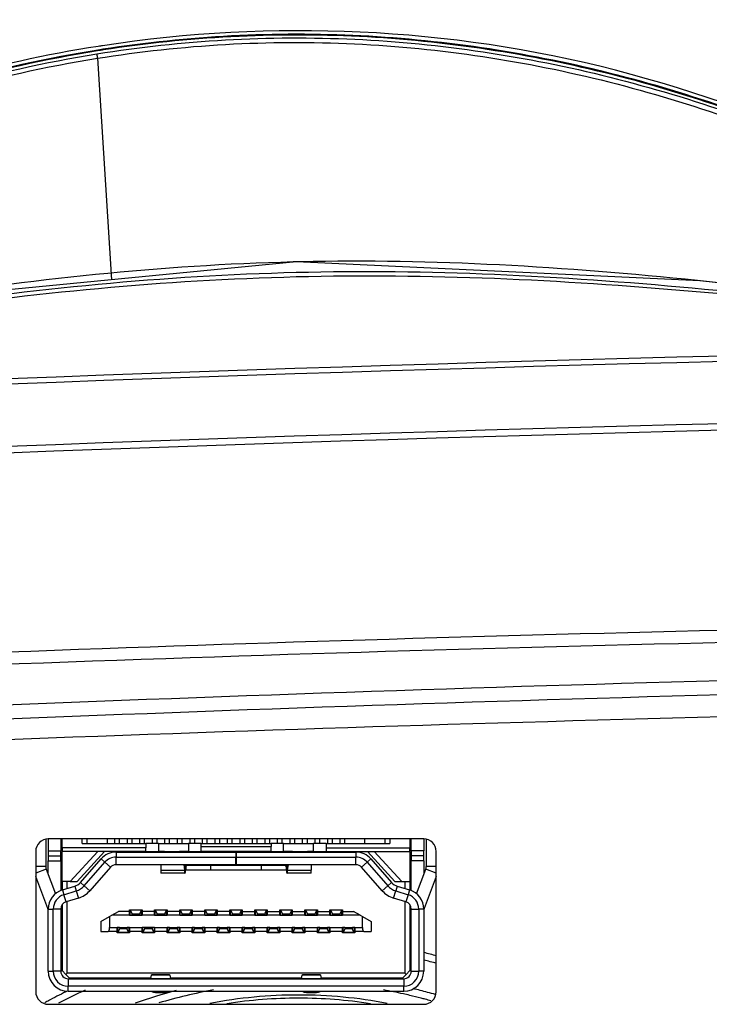
# Model space of a CAD drawing. Units: millimetres. Extents: x 0 to 1189, y 0 to 841.
# Drawn here: x 864 to 891, y 232 to 271 of the extents above; entities that cross this region are included whole.
import ezdxf

# ---------------------------------------------------------------- set-up
doc = ezdxf.new("R2010")
doc.units = ezdxf.units.MM
doc.header["$LTSCALE"] = 65.395
for name, color, linetype in [('HDMI-C96002_DXF_CONTINUOUS_LINE', 7, 'CONTINUOUS'), ('J5PLUS-ZOOM-DXF_CONTINUOUS_LINE', 7, 'CONTINUOUS'), ('PDELH2032-WIDXF_CONTINUOUS_LINE', 7, 'CONTINUOUS'), ('V1_PLUS-BOTTDXF_CONTINUOUS_LINE', 7, 'CONTINUOUS'), ('V1P_OPTOMA-TDXF_CONTINUOUS_LINE', 7, 'CONTINUOUS')]:
    doc.layers.add(name, color=color, linetype=linetype)

msp = doc.modelspace()

# ---------------------------------------------------------------- linework, layer by layer
at = {"layer": 'HDMI-C96002_DXF_CONTINUOUS_LINE', "color": 7, "linetype": 'Continuous'}
for p, q in [((864.937, 238.146), (864.937, 237.666)), ((865.437, 238.146), (865.437, 237.666)), ((865.487, 237.796), (865.487, 238.146)), ((866.287, 237.966), (866.287, 238.146)), ((866.487, 237.966), (866.487, 238.146)), ((867.287, 238.146), (867.287, 237.966)), ((867.587, 238.146), (867.587, 237.966)), ((867.787, 237.966), (867.787, 238.146)), ((868.087, 238.146), (868.087, 237.966)), ((868.287, 237.966), (868.287, 238.146)), ((868.587, 238.146), (868.587, 237.966)), ((868.787, 237.966), (868.787, 238.146)), ((869.087, 238.146), (869.087, 237.966)), ((869.287, 237.966), (869.287, 238.146)), ((869.587, 238.146), (869.587, 237.966)), ((869.787, 237.966), (869.787, 238.146)), ((870.087, 238.146), (870.087, 237.966)), ((870.287, 237.966), (870.287, 238.146)), ((870.587, 238.146), (870.587, 237.966)), ((870.787, 237.966), (870.787, 238.146)), ((871.087, 238.146), (871.087, 237.966)), ((871.287, 237.966), (871.287, 238.146)), ((871.587, 238.146), (871.587, 237.966)), ((871.787, 237.966), (871.787, 238.146)), ((872.087, 238.146), (872.087, 237.966)), ((872.287, 237.966), (872.287, 238.146)), ((872.587, 238.146), (872.587, 237.966)), ((872.787, 237.966), (872.787, 238.146)), ((873.087, 238.146), (873.087, 237.966)), ((873.287, 237.966), (873.287, 238.146)), ((873.587, 238.146), (873.587, 237.966)), ((873.787, 237.966), (873.787, 238.146)), ((874.087, 238.146), (874.087, 237.966)), ((874.287, 237.966), (874.287, 238.146)), ((874.587, 238.146), (874.587, 237.966)), ((874.787, 237.966), (874.787, 238.146)), ((875.087, 238.146), (875.087, 237.966)), ((875.287, 237.966), (875.287, 238.146)), ((875.587, 238.146), (875.587, 237.966)), ((875.787, 237.966), (875.787, 238.146)), ((876.087, 238.146), (876.087, 237.966)), ((876.287, 237.966), (876.287, 238.146)), ((876.587, 238.146), (876.587, 237.966)), ((876.787, 237.966), (876.787, 238.146)), ((877.587, 237.966), (877.587, 238.146)), ((878.387, 238.146), (878.387, 237.966)), ((878.587, 238.146), (878.587, 237.966)), ((879.387, 238.146), (879.387, 237.796)), ((879.437, 237.666), (879.437, 238.146)), ((879.937, 238.146), (879.937, 237.666)), ((864.84, 238.12), (864.84, 237.049)), ((865.487, 237.796), (865.487, 237.646)), ((868.837, 237.796), (865.487, 237.796)), ((866.287, 237.966), (868.837, 237.966)), ((869.337, 237.966), (868.837, 237.966)), ((868.837, 237.966), (868.837, 237.796)), ((868.837, 237.646), (868.837, 237.796)), ((869.337, 237.966), (870.537, 237.966)), ((869.337, 237.966), (869.337, 237.646)), ((871.037, 237.966), (870.537, 237.966)), ((870.537, 237.966), (870.537, 237.646)), ((871.037, 237.966), (873.837, 237.966)), ((871.037, 237.966), (871.037, 237.846)), ((871.037, 237.846), (871.037, 237.646)), ((871.037, 237.846), (873.837, 237.846)), ((874.337, 237.966), (873.837, 237.966)), ((873.837, 237.966), (873.837, 237.846)), ((873.837, 237.646), (873.837, 237.846)), ((874.337, 237.966), (875.537, 237.966)), ((874.337, 237.646), (874.337, 237.966)), ((876.037, 237.966), (875.537, 237.966)), ((875.537, 237.646), (875.537, 237.966)), ((876.037, 237.966), (878.587, 237.966)), ((876.037, 237.966), (876.037, 237.796)), ((876.037, 237.796), (876.037, 237.646)), ((876.037, 237.796), (879.387, 237.796)), ((879.387, 237.646), (879.387, 237.796)), ((880.035, 238.12), (880.035, 237.049)), ((864.937, 237.666), (864.937, 237.466)), ((864.937, 237.666), (865.437, 237.666)), ((864.937, 237.466), (864.937, 237.266)), ((864.937, 237.466), (865.437, 237.466)), ((865.437, 237.466), (865.437, 237.666)), ((865.437, 237.266), (865.437, 237.466)), ((867.187, 237.646), (865.487, 237.646)), ((865.487, 236.446), (865.487, 237.646)), ((866.916, 237.646), (865.816, 236.446)), ((867.187, 237.646), (866.087, 236.446)), ((868.837, 237.646), (867.187, 237.646)), ((867.646, 237.619), (868.937, 237.619)), ((867.646, 237.619), (867.646, 237.419)), ((867.646, 237.119), (867.646, 237.419)), ((867.646, 237.419), (872.427, 237.419)), ((868.837, 237.646), (869.337, 237.646)), ((868.937, 237.619), (872.427, 237.619)), ((869.584, 237.646), (869.337, 237.646)), ((869.584, 237.646), (870.184, 237.646)), ((869.584, 237.619), (869.584, 237.646)), ((870.537, 237.646), (870.184, 237.646)), ((870.184, 237.619), (870.184, 237.646)), ((870.537, 237.646), (871.037, 237.646)), ((873.837, 237.646), (871.037, 237.646)), ((872.448, 237.619), (872.427, 237.619)), ((872.427, 237.619), (872.427, 237.419)), ((872.427, 237.119), (872.427, 237.419)), ((872.448, 237.619), (877.228, 237.619)), ((872.448, 237.619), (872.448, 237.419)), ((872.448, 237.419), (872.448, 237.119)), ((872.448, 237.419), (877.228, 237.419)), ((873.837, 237.646), (874.337, 237.646)), ((874.69, 237.646), (874.337, 237.646)), ((874.69, 237.646), (875.29, 237.646)), ((874.69, 237.619), (874.69, 237.646)), ((875.537, 237.646), (875.29, 237.646)), ((875.29, 237.619), (875.29, 237.646)), ((875.537, 237.646), (876.037, 237.646)), ((876.037, 237.646), (879.387, 237.646)), ((877.228, 237.619), (877.228, 237.419)), ((877.228, 237.119), (877.228, 237.419)), ((878.787, 236.446), (877.687, 237.646)), ((877.959, 237.646), (879.059, 236.446)), ((879.387, 237.646), (879.387, 236.446)), ((879.437, 237.666), (879.437, 237.466)), ((879.937, 237.666), (879.437, 237.666)), ((879.437, 237.466), (879.437, 237.266)), ((879.937, 237.466), (879.437, 237.466)), ((879.937, 237.466), (879.937, 237.666)), ((879.937, 237.266), (879.937, 237.466)), ((864.84, 237.049), (864.437, 237.049)), ((864.937, 236.735), (864.937, 237.266)), ((864.937, 237.266), (865.437, 237.266)), ((865.437, 237.266), (865.437, 236.083)), ((866.221, 236.409), (867.045, 237.347)), ((866.372, 236.277), (867.196, 237.215)), ((867.421, 237.017), (866.597, 236.079)), ((867.045, 237.347), (867.196, 237.215)), ((867.196, 237.215), (867.421, 237.017)), ((868.937, 237.119), (867.646, 237.119)), ((869.437, 237.119), (868.937, 237.119)), ((869.437, 237.119), (869.437, 236.903)), ((871.548, 237.119), (869.437, 237.119)), ((870.347, 237.119), (870.377, 236.903)), ((870.377, 237.119), (870.377, 236.903)), ((870.427, 237.119), (870.427, 236.935)), ((870.427, 236.935), (870.443, 237.059)), ((870.443, 237.119), (870.443, 237.059)), ((870.453, 237.096), (871.437, 237.096)), ((871.437, 236.896), (871.437, 237.096)), ((871.437, 237.096), (873.437, 237.096)), ((871.568, 237.119), (871.548, 237.119)), ((872.427, 237.119), (871.568, 237.119)), ((872.427, 237.119), (872.44, 237.119)), ((872.44, 237.119), (872.448, 237.119)), ((875.438, 237.119), (872.448, 237.119)), ((873.437, 237.096), (873.437, 236.896)), ((873.437, 237.096), (874.421, 237.096)), ((874.432, 237.059), (874.432, 237.119)), ((874.432, 237.059), (874.448, 236.935)), ((874.448, 236.935), (874.448, 237.119)), ((874.498, 236.903), (874.498, 237.119)), ((874.498, 236.903), (874.528, 237.119)), ((875.438, 237.119), (875.438, 236.903)), ((875.938, 237.119), (875.438, 237.119)), ((877.228, 237.119), (875.938, 237.119)), ((877.454, 237.017), (877.679, 237.215)), ((878.278, 236.079), (877.454, 237.017)), ((877.829, 237.347), (877.679, 237.215)), ((877.679, 237.215), (878.503, 236.277)), ((877.829, 237.347), (878.653, 236.409)), ((879.437, 236.083), (879.437, 237.266)), ((879.937, 237.266), (879.437, 237.266)), ((879.937, 237.266), (879.937, 236.735)), ((880.437, 237.049), (880.035, 237.049)), ((864.859, 236.943), (864.437, 236.784)), ((864.918, 235.372), (864.437, 236.644)), ((864.859, 236.943), (865.23, 235.961)), ((869.437, 236.903), (869.437, 236.774)), ((869.437, 236.903), (870.377, 236.903)), ((870.4, 236.774), (869.437, 236.774)), ((870.4, 236.774), (869.437, 236.774)), ((871.437, 236.896), (870.423, 236.896)), ((873.437, 236.896), (871.437, 236.896)), ((874.451, 236.896), (873.437, 236.896)), ((875.438, 236.774), (874.474, 236.774)), ((875.438, 236.774), (874.474, 236.774)), ((874.498, 236.903), (875.438, 236.903)), ((875.438, 236.774), (875.438, 236.903)), ((879.645, 235.961), (880.016, 236.943)), ((880.437, 236.644), (879.957, 235.372)), ((880.437, 236.784), (880.016, 236.943)), ((865.487, 236.446), (865.487, 236.111)), ((865.816, 236.446), (865.487, 236.446)), ((865.502, 236.111), (865.993, 236.262)), ((865.687, 236.168), (865.687, 236.446)), ((865.816, 236.446), (866.087, 236.446)), ((865.993, 236.262), (866.052, 236.07)), ((866.221, 236.409), (866.372, 236.277)), ((866.597, 236.079), (866.372, 236.277)), ((878.503, 236.277), (878.278, 236.079)), ((878.653, 236.409), (878.503, 236.277)), ((878.787, 236.446), (879.059, 236.446)), ((878.882, 236.262), (878.823, 236.07)), ((878.882, 236.262), (879.373, 236.111)), ((879.059, 236.446), (879.387, 236.446)), ((879.187, 236.446), (879.187, 236.168)), ((879.387, 236.446), (879.387, 236.111)), ((865.502, 236.111), (865.561, 235.919)), ((865.561, 235.919), (866.052, 236.07)), ((865.649, 235.633), (865.561, 235.919)), ((866.14, 235.784), (865.649, 235.633)), ((866.052, 236.07), (866.14, 235.784)), ((878.735, 235.784), (878.823, 236.07)), ((879.226, 235.633), (878.735, 235.784)), ((878.823, 236.07), (879.314, 235.919)), ((879.314, 235.919), (879.226, 235.633)), ((879.373, 236.111), (879.314, 235.919)), ((865.487, 235.508), (865.487, 232.891)), ((865.687, 232.791), (865.687, 235.644)), ((879.187, 235.644), (879.187, 232.791)), ((879.387, 235.508), (879.387, 233.741)), ((864.941, 235.381), (864.918, 235.372)), ((864.937, 232.866), (864.937, 235.346)), ((864.937, 235.346), (865.137, 235.346)), ((865.137, 232.866), (865.137, 235.346)), ((865.437, 235.346), (865.137, 235.346)), ((865.437, 235.346), (865.437, 232.866)), ((867.037, 234.856), (867.387, 235.056)), ((867.387, 235.056), (867.475, 235.106)), ((867.387, 235.056), (867.387, 234.606)), ((867.475, 235.106), (867.737, 235.256)), ((868.187, 235.106), (867.475, 235.106)), ((868.187, 235.256), (867.737, 235.256)), ((868.187, 235.316), (868.212, 235.316)), ((868.187, 235.306), (868.187, 235.316)), ((868.187, 235.256), (868.187, 235.306)), ((868.212, 235.306), (868.187, 235.306)), ((868.187, 235.106), (868.187, 235.256)), ((868.187, 235.096), (868.187, 235.106)), ((868.187, 235.106), (868.212, 235.106)), ((868.687, 235.096), (868.187, 235.096)), ((868.212, 235.316), (868.662, 235.316)), ((868.212, 235.108), (868.212, 235.308)), ((868.662, 235.308), (868.212, 235.308)), ((868.212, 235.308), (868.292, 235.158)), ((868.212, 235.108), (868.284, 235.108)), ((868.59, 235.108), (868.284, 235.108)), ((868.287, 235.308), (868.287, 235.316)), ((868.292, 235.158), (868.582, 235.158)), ((868.662, 235.308), (868.582, 235.158)), ((868.587, 235.308), (868.587, 235.316)), ((868.587, 235.096), (868.587, 235.108)), ((868.59, 235.108), (868.662, 235.108)), ((868.662, 235.316), (868.687, 235.316)), ((868.662, 235.108), (868.662, 235.308)), ((868.687, 235.306), (868.662, 235.306)), ((868.662, 235.106), (868.687, 235.106)), ((868.687, 235.316), (868.687, 235.306)), ((868.687, 235.306), (868.687, 235.256)), ((868.687, 235.256), (868.687, 235.106)), ((869.187, 235.256), (868.687, 235.256)), ((868.687, 235.106), (868.687, 235.096)), ((869.187, 235.106), (868.687, 235.106)), ((869.187, 235.316), (869.212, 235.316)), ((869.187, 235.306), (869.187, 235.316)), ((869.212, 235.306), (869.187, 235.306)), ((869.187, 235.256), (869.187, 235.306)), ((869.187, 235.106), (869.187, 235.256)), ((869.187, 235.106), (869.212, 235.106)), ((869.187, 235.096), (869.187, 235.106)), ((869.687, 235.096), (869.187, 235.096)), ((869.212, 235.316), (869.662, 235.316)), ((869.212, 235.108), (869.212, 235.308)), ((869.662, 235.308), (869.212, 235.308)), ((869.212, 235.308), (869.292, 235.158)), ((869.212, 235.108), (869.284, 235.108)), ((869.59, 235.108), (869.284, 235.108)), ((869.287, 235.308), (869.287, 235.316)), ((869.292, 235.158), (869.582, 235.158)), ((869.662, 235.308), (869.582, 235.158)), ((869.587, 235.308), (869.587, 235.316)), ((869.587, 235.096), (869.587, 235.108)), ((869.59, 235.108), (869.662, 235.108)), ((869.662, 235.316), (869.687, 235.316)), ((869.662, 235.108), (869.662, 235.308)), ((869.687, 235.306), (869.662, 235.306)), ((869.662, 235.106), (869.687, 235.106)), ((869.687, 235.316), (869.687, 235.306)), ((869.687, 235.306), (869.687, 235.256)), ((869.687, 235.256), (869.687, 235.106)), ((870.187, 235.256), (869.687, 235.256)), ((869.687, 235.106), (869.687, 235.096)), ((870.187, 235.106), (869.687, 235.106)), ((870.187, 235.316), (870.212, 235.316)), ((870.187, 235.306), (870.187, 235.316)), ((870.212, 235.306), (870.187, 235.306)), ((870.187, 235.256), (870.187, 235.306)), ((870.187, 235.106), (870.187, 235.256)), ((870.187, 235.106), (870.212, 235.106)), ((870.187, 235.096), (870.187, 235.106)), ((870.687, 235.096), (870.187, 235.096)), ((870.212, 235.316), (870.662, 235.316)), ((870.212, 235.108), (870.212, 235.308)), ((870.662, 235.308), (870.212, 235.308)), ((870.212, 235.308), (870.292, 235.158)), ((870.212, 235.108), (870.284, 235.108)), ((870.59, 235.108), (870.284, 235.108)), ((870.287, 235.308), (870.287, 235.316)), ((870.292, 235.158), (870.582, 235.158)), ((870.662, 235.308), (870.582, 235.158)), ((870.587, 235.308), (870.587, 235.316)), ((870.587, 235.096), (870.587, 235.108)), ((870.59, 235.108), (870.662, 235.108)), ((870.662, 235.316), (870.687, 235.316)), ((870.662, 235.108), (870.662, 235.308)), ((870.687, 235.306), (870.662, 235.306)), ((870.662, 235.106), (870.687, 235.106)), ((870.687, 235.316), (870.687, 235.306)), ((870.687, 235.306), (870.687, 235.256)), ((870.687, 235.256), (870.687, 235.106)), ((871.187, 235.256), (870.687, 235.256)), ((870.687, 235.106), (870.687, 235.096)), ((871.187, 235.106), (870.687, 235.106)), ((871.187, 235.316), (871.212, 235.316)), ((871.187, 235.306), (871.187, 235.316)), ((871.187, 235.256), (871.187, 235.306)), ((871.212, 235.306), (871.187, 235.306)), ((871.187, 235.106), (871.187, 235.256)), ((871.187, 235.096), (871.187, 235.106)), ((871.187, 235.106), (871.212, 235.106)), ((871.687, 235.096), (871.187, 235.096)), ((871.212, 235.316), (871.662, 235.316)), ((871.212, 235.108), (871.212, 235.308)), ((871.662, 235.308), (871.212, 235.308)), ((871.212, 235.308), (871.292, 235.158)), ((871.212, 235.108), (871.284, 235.108)), ((871.59, 235.108), (871.284, 235.108)), ((871.287, 235.308), (871.287, 235.316)), ((871.292, 235.158), (871.582, 235.158)), ((871.662, 235.308), (871.582, 235.158)), ((871.587, 235.308), (871.587, 235.316)), ((871.587, 235.096), (871.587, 235.108)), ((871.59, 235.108), (871.662, 235.108)), ((871.662, 235.316), (871.687, 235.316)), ((871.662, 235.108), (871.662, 235.308)), ((871.687, 235.306), (871.662, 235.306)), ((871.662, 235.106), (871.687, 235.106)), ((871.687, 235.316), (871.687, 235.306)), ((871.687, 235.306), (871.687, 235.256)), ((871.687, 235.256), (871.687, 235.106)), ((872.187, 235.256), (871.687, 235.256)), ((871.687, 235.106), (871.687, 235.096)), ((872.187, 235.106), (871.687, 235.106)), ((872.187, 235.306), (872.187, 235.316)), ((872.187, 235.316), (872.212, 235.316)), ((872.187, 235.256), (872.187, 235.306)), ((872.212, 235.306), (872.187, 235.306)), ((872.187, 235.106), (872.187, 235.256)), ((872.187, 235.096), (872.187, 235.106)), ((872.187, 235.106), (872.212, 235.106)), ((872.687, 235.096), (872.187, 235.096)), ((872.212, 235.316), (872.662, 235.316)), ((872.212, 235.108), (872.212, 235.308)), ((872.662, 235.308), (872.212, 235.308)), ((872.212, 235.308), (872.292, 235.158)), ((872.212, 235.108), (872.284, 235.108)), ((872.59, 235.108), (872.284, 235.108)), ((872.287, 235.308), (872.287, 235.316)), ((872.292, 235.158), (872.582, 235.158)), ((872.662, 235.308), (872.582, 235.158)), ((872.587, 235.308), (872.587, 235.316)), ((872.587, 235.096), (872.587, 235.108)), ((872.59, 235.108), (872.662, 235.108)), ((872.662, 235.316), (872.687, 235.316)), ((872.662, 235.108), (872.662, 235.308)), ((872.687, 235.306), (872.662, 235.306)), ((872.662, 235.106), (872.687, 235.106)), ((872.687, 235.316), (872.687, 235.306)), ((872.687, 235.306), (872.687, 235.256)), ((872.687, 235.256), (872.687, 235.106)), ((872.687, 235.256), (873.187, 235.256)), ((872.687, 235.106), (872.687, 235.096)), ((873.187, 235.106), (872.687, 235.106)), ((873.187, 235.306), (873.187, 235.316)), ((873.187, 235.316), (873.212, 235.316)), ((873.212, 235.306), (873.187, 235.306)), ((873.187, 235.256), (873.187, 235.306)), ((873.187, 235.106), (873.187, 235.256)), ((873.187, 235.106), (873.212, 235.106)), ((873.187, 235.096), (873.187, 235.106)), ((873.687, 235.096), (873.187, 235.096)), ((873.212, 235.316), (873.662, 235.316)), ((873.212, 235.108), (873.212, 235.308)), ((873.662, 235.308), (873.212, 235.308)), ((873.212, 235.308), (873.292, 235.158)), ((873.212, 235.108), (873.284, 235.108)), ((873.59, 235.108), (873.284, 235.108)), ((873.287, 235.308), (873.287, 235.316)), ((873.292, 235.158), (873.582, 235.158)), ((873.662, 235.308), (873.582, 235.158)), ((873.587, 235.308), (873.587, 235.316)), ((873.587, 235.096), (873.587, 235.108)), ((873.59, 235.108), (873.662, 235.108)), ((873.662, 235.316), (873.687, 235.316)), ((873.662, 235.108), (873.662, 235.308)), ((873.687, 235.306), (873.662, 235.306)), ((873.662, 235.106), (873.687, 235.106)), ((873.687, 235.316), (873.687, 235.306)), ((873.687, 235.306), (873.687, 235.256)), ((873.687, 235.256), (873.687, 235.106)), ((873.687, 235.256), (874.187, 235.256)), ((873.687, 235.106), (873.687, 235.096)), ((874.187, 235.106), (873.687, 235.106)), ((874.187, 235.306), (874.187, 235.316)), ((874.187, 235.316), (874.212, 235.316)), ((874.187, 235.256), (874.187, 235.306)), ((874.212, 235.306), (874.187, 235.306)), ((874.187, 235.106), (874.187, 235.256)), ((874.187, 235.096), (874.187, 235.106)), ((874.187, 235.106), (874.212, 235.106)), ((874.687, 235.096), (874.187, 235.096)), ((874.212, 235.316), (874.662, 235.316)), ((874.212, 235.108), (874.212, 235.308)), ((874.662, 235.308), (874.212, 235.308)), ((874.212, 235.308), (874.292, 235.158)), ((874.212, 235.108), (874.284, 235.108)), ((874.59, 235.108), (874.284, 235.108)), ((874.287, 235.308), (874.287, 235.316)), ((874.292, 235.158), (874.582, 235.158)), ((874.662, 235.308), (874.582, 235.158)), ((874.587, 235.308), (874.587, 235.316)), ((874.587, 235.096), (874.587, 235.108)), ((874.59, 235.108), (874.662, 235.108)), ((874.662, 235.316), (874.687, 235.316)), ((874.662, 235.108), (874.662, 235.308)), ((874.687, 235.306), (874.662, 235.306)), ((874.662, 235.106), (874.687, 235.106)), ((874.687, 235.316), (874.687, 235.306)), ((874.687, 235.306), (874.687, 235.256)), ((874.687, 235.256), (874.687, 235.106)), ((874.687, 235.256), (875.187, 235.256)), ((874.687, 235.106), (874.687, 235.096)), ((875.187, 235.106), (874.687, 235.106)), ((875.187, 235.306), (875.187, 235.316)), ((875.187, 235.316), (875.212, 235.316)), ((875.187, 235.256), (875.187, 235.306)), ((875.212, 235.306), (875.187, 235.306)), ((875.187, 235.106), (875.187, 235.256)), ((875.187, 235.096), (875.187, 235.106)), ((875.187, 235.106), (875.212, 235.106)), ((875.687, 235.096), (875.187, 235.096)), ((875.212, 235.316), (875.662, 235.316)), ((875.212, 235.108), (875.212, 235.308)), ((875.662, 235.308), (875.212, 235.308)), ((875.212, 235.308), (875.292, 235.158)), ((875.212, 235.108), (875.284, 235.108)), ((875.59, 235.108), (875.284, 235.108)), ((875.287, 235.308), (875.287, 235.316)), ((875.292, 235.158), (875.582, 235.158)), ((875.662, 235.308), (875.582, 235.158)), ((875.587, 235.308), (875.587, 235.316)), ((875.587, 235.096), (875.587, 235.108)), ((875.59, 235.108), (875.662, 235.108)), ((875.662, 235.316), (875.687, 235.316)), ((875.662, 235.108), (875.662, 235.308)), ((875.687, 235.306), (875.662, 235.306)), ((875.662, 235.106), (875.687, 235.106)), ((875.687, 235.316), (875.687, 235.306)), ((875.687, 235.306), (875.687, 235.256)), ((875.687, 235.256), (875.687, 235.106)), ((875.687, 235.256), (876.187, 235.256)), ((875.687, 235.106), (875.687, 235.096)), ((876.187, 235.106), (875.687, 235.106)), ((876.187, 235.306), (876.187, 235.316)), ((876.187, 235.316), (876.212, 235.316)), ((876.187, 235.256), (876.187, 235.306)), ((876.212, 235.306), (876.187, 235.306)), ((876.187, 235.106), (876.187, 235.256)), ((876.187, 235.096), (876.187, 235.106)), ((876.187, 235.106), (876.212, 235.106)), ((876.687, 235.096), (876.187, 235.096)), ((876.212, 235.316), (876.662, 235.316)), ((876.212, 235.108), (876.212, 235.308)), ((876.662, 235.308), (876.212, 235.308)), ((876.212, 235.308), (876.292, 235.158)), ((876.212, 235.108), (876.284, 235.108)), ((876.59, 235.108), (876.284, 235.108)), ((876.287, 235.308), (876.287, 235.316)), ((876.292, 235.158), (876.582, 235.158)), ((876.662, 235.308), (876.582, 235.158)), ((876.587, 235.308), (876.587, 235.316)), ((876.587, 235.096), (876.587, 235.108)), ((876.59, 235.108), (876.662, 235.108)), ((876.662, 235.316), (876.687, 235.316)), ((876.662, 235.108), (876.662, 235.308)), ((876.687, 235.306), (876.662, 235.306)), ((876.662, 235.106), (876.687, 235.106)), ((876.687, 235.316), (876.687, 235.306)), ((876.687, 235.306), (876.687, 235.256)), ((876.687, 235.256), (876.687, 235.106)), ((876.687, 235.256), (877.137, 235.256)), ((876.687, 235.106), (876.687, 235.096)), ((877.4, 235.106), (876.687, 235.106)), ((877.4, 235.106), (877.137, 235.256)), ((877.4, 235.106), (877.487, 235.056)), ((877.487, 235.056), (877.837, 234.856)), ((877.487, 234.606), (877.487, 235.056)), ((879.437, 232.866), (879.437, 235.346)), ((879.437, 235.346), (879.737, 235.346)), ((879.737, 235.346), (879.737, 232.866)), ((879.937, 235.346), (879.737, 235.346)), ((879.957, 235.372), (879.934, 235.381)), ((879.937, 235.346), (879.937, 232.866)), ((867.037, 234.856), (867.037, 234.456)), ((867.387, 234.606), (867.687, 234.606)), ((867.687, 234.606), (867.687, 234.616)), ((867.687, 234.616), (868.187, 234.616)), ((867.687, 234.456), (867.687, 234.606)), ((867.712, 234.606), (867.687, 234.606)), ((867.784, 234.608), (867.712, 234.608)), ((867.712, 234.408), (867.712, 234.608)), ((867.784, 234.608), (868.09, 234.608)), ((867.784, 234.608), (867.784, 234.608)), ((867.784, 234.608), (868.09, 234.608)), ((867.787, 234.608), (867.787, 234.614)), ((868.09, 234.608), (868.09, 234.608)), ((868.162, 234.608), (868.09, 234.608)), ((868.162, 234.608), (868.162, 234.408)), ((868.187, 234.606), (868.162, 234.606)), ((868.187, 234.616), (868.187, 234.606)), ((868.187, 234.606), (868.187, 234.456)), ((868.187, 234.606), (868.687, 234.606)), ((869.187, 234.616), (868.687, 234.616)), ((868.687, 234.616), (868.687, 234.606)), ((868.712, 234.606), (868.687, 234.606)), ((868.687, 234.456), (868.687, 234.606)), ((868.784, 234.608), (868.712, 234.608)), ((868.712, 234.408), (868.712, 234.608)), ((868.784, 234.608), (869.09, 234.608)), ((868.784, 234.608), (869.09, 234.608)), ((868.784, 234.608), (868.784, 234.608)), ((868.787, 234.608), (868.787, 234.614)), ((869.162, 234.608), (869.09, 234.608)), ((869.09, 234.608), (869.09, 234.608)), ((869.162, 234.608), (869.162, 234.408)), ((869.187, 234.606), (869.162, 234.606)), ((869.187, 234.616), (869.187, 234.606)), ((869.187, 234.606), (869.187, 234.456)), ((869.187, 234.606), (869.687, 234.606)), ((869.687, 234.616), (870.187, 234.616)), ((869.687, 234.606), (869.687, 234.616)), ((869.712, 234.606), (869.687, 234.606)), ((869.687, 234.456), (869.687, 234.606)), ((869.784, 234.608), (869.712, 234.608)), ((869.712, 234.408), (869.712, 234.608)), ((869.784, 234.608), (870.09, 234.608)), ((869.784, 234.608), (870.09, 234.608)), ((869.784, 234.608), (869.784, 234.608)), ((869.787, 234.608), (869.787, 234.614)), ((870.162, 234.608), (870.09, 234.608)), ((870.09, 234.608), (870.09, 234.608)), ((870.162, 234.608), (870.162, 234.408)), ((870.187, 234.606), (870.162, 234.606)), ((870.187, 234.616), (870.187, 234.606)), ((870.187, 234.606), (870.187, 234.456)), ((870.187, 234.606), (870.687, 234.606)), ((870.687, 234.616), (871.187, 234.616)), ((870.687, 234.606), (870.687, 234.616)), ((870.712, 234.606), (870.687, 234.606)), ((870.687, 234.456), (870.687, 234.606)), ((870.784, 234.608), (870.712, 234.608)), ((870.712, 234.408), (870.712, 234.608)), ((870.784, 234.608), (871.09, 234.608)), ((870.784, 234.608), (871.09, 234.608)), ((870.784, 234.608), (870.784, 234.608)), ((870.787, 234.608), (870.787, 234.614)), ((871.162, 234.608), (871.09, 234.608)), ((871.09, 234.608), (871.09, 234.608)), ((871.162, 234.608), (871.162, 234.408)), ((871.187, 234.606), (871.162, 234.606)), ((871.187, 234.616), (871.187, 234.606)), ((871.187, 234.606), (871.187, 234.456)), ((871.187, 234.606), (871.687, 234.606)), ((871.687, 234.616), (872.187, 234.616)), ((871.687, 234.606), (871.687, 234.616)), ((871.712, 234.606), (871.687, 234.606)), ((871.687, 234.456), (871.687, 234.606)), ((871.784, 234.608), (871.712, 234.608)), ((871.712, 234.408), (871.712, 234.608)), ((871.784, 234.608), (872.09, 234.608)), ((871.784, 234.608), (871.784, 234.608)), ((871.784, 234.608), (872.09, 234.608)), ((871.787, 234.608), (871.787, 234.614)), ((872.09, 234.608), (872.09, 234.608)), ((872.162, 234.608), (872.09, 234.608)), ((872.162, 234.608), (872.162, 234.408)), ((872.187, 234.606), (872.162, 234.606)), ((872.187, 234.616), (872.187, 234.606)), ((872.187, 234.606), (872.187, 234.456)), ((872.187, 234.606), (872.687, 234.606)), ((872.687, 234.616), (873.187, 234.616)), ((872.687, 234.606), (872.687, 234.616)), ((872.712, 234.606), (872.687, 234.606)), ((872.687, 234.456), (872.687, 234.606)), ((872.784, 234.608), (872.712, 234.608)), ((872.712, 234.408), (872.712, 234.608)), ((872.784, 234.608), (873.09, 234.608)), ((872.784, 234.608), (872.784, 234.608)), ((872.784, 234.608), (873.09, 234.608)), ((872.787, 234.608), (872.787, 234.614)), ((873.09, 234.608), (873.09, 234.608)), ((873.162, 234.608), (873.09, 234.608)), ((873.162, 234.608), (873.162, 234.408)), ((873.187, 234.606), (873.162, 234.606)), ((873.187, 234.616), (873.187, 234.606)), ((873.187, 234.606), (873.187, 234.456)), ((873.187, 234.606), (873.687, 234.606)), ((873.687, 234.616), (874.187, 234.616)), ((873.687, 234.606), (873.687, 234.616)), ((873.712, 234.606), (873.687, 234.606)), ((873.687, 234.456), (873.687, 234.606)), ((873.784, 234.608), (873.712, 234.608)), ((873.712, 234.408), (873.712, 234.608)), ((873.784, 234.608), (874.09, 234.608)), ((873.784, 234.608), (874.09, 234.608)), ((873.784, 234.608), (873.784, 234.608)), ((873.787, 234.608), (873.787, 234.614)), ((874.162, 234.608), (874.09, 234.608)), ((874.09, 234.608), (874.09, 234.608)), ((874.162, 234.608), (874.162, 234.408)), ((874.187, 234.606), (874.162, 234.606)), ((874.187, 234.616), (874.187, 234.606)), ((874.187, 234.606), (874.187, 234.456)), ((874.187, 234.606), (874.687, 234.606)), ((874.687, 234.616), (875.187, 234.616)), ((874.687, 234.606), (874.687, 234.616)), ((874.712, 234.606), (874.687, 234.606)), ((874.687, 234.456), (874.687, 234.606)), ((874.784, 234.608), (874.712, 234.608)), ((874.712, 234.408), (874.712, 234.608)), ((874.784, 234.608), (875.09, 234.608)), ((874.784, 234.608), (875.09, 234.608)), ((874.784, 234.608), (874.784, 234.608)), ((874.787, 234.608), (874.787, 234.614)), ((875.162, 234.608), (875.09, 234.608)), ((875.09, 234.608), (875.09, 234.608)), ((875.162, 234.608), (875.162, 234.408)), ((875.187, 234.606), (875.162, 234.606)), ((875.187, 234.616), (875.187, 234.606)), ((875.187, 234.606), (875.187, 234.456)), ((875.187, 234.606), (875.687, 234.606)), ((875.687, 234.616), (876.187, 234.616)), ((875.687, 234.606), (875.687, 234.616)), ((875.712, 234.606), (875.687, 234.606)), ((875.687, 234.456), (875.687, 234.606)), ((875.784, 234.608), (875.712, 234.608)), ((875.712, 234.408), (875.712, 234.608)), ((875.784, 234.608), (876.09, 234.608)), ((875.784, 234.608), (876.09, 234.608)), ((875.784, 234.608), (875.784, 234.608)), ((875.787, 234.608), (875.787, 234.614)), ((876.162, 234.608), (876.09, 234.608)), ((876.09, 234.608), (876.09, 234.608)), ((876.162, 234.608), (876.162, 234.408)), ((876.187, 234.606), (876.162, 234.606)), ((876.187, 234.616), (876.187, 234.606)), ((876.187, 234.606), (876.187, 234.456)), ((876.187, 234.606), (876.687, 234.606)), ((876.687, 234.616), (877.187, 234.616)), ((876.687, 234.606), (876.687, 234.616)), ((876.712, 234.606), (876.687, 234.606)), ((876.687, 234.456), (876.687, 234.606)), ((876.784, 234.608), (876.712, 234.608)), ((876.712, 234.408), (876.712, 234.608)), ((876.784, 234.608), (877.09, 234.608)), ((876.784, 234.608), (877.09, 234.608)), ((876.784, 234.608), (876.784, 234.608)), ((876.787, 234.608), (876.787, 234.614)), ((877.162, 234.608), (877.09, 234.608)), ((877.09, 234.608), (877.09, 234.608)), ((877.162, 234.608), (877.162, 234.408)), ((877.187, 234.606), (877.162, 234.606)), ((877.187, 234.616), (877.187, 234.606)), ((877.187, 234.606), (877.187, 234.456)), ((877.187, 234.606), (877.487, 234.606)), ((877.837, 234.856), (877.837, 234.456)), ((865.487, 234.566), (865.437, 234.566)), ((867.037, 234.456), (867.335, 234.456)), ((867.687, 234.456), (867.335, 234.456)), ((867.687, 234.406), (867.687, 234.456)), ((867.687, 234.396), (867.687, 234.406)), ((867.687, 234.406), (867.712, 234.406)), ((867.712, 234.396), (867.687, 234.396)), ((867.712, 234.408), (867.792, 234.558)), ((868.162, 234.408), (867.712, 234.408)), ((868.162, 234.396), (867.712, 234.396)), ((868.082, 234.558), (867.792, 234.558)), ((868.162, 234.408), (868.082, 234.558)), ((868.162, 234.406), (868.187, 234.406)), ((868.187, 234.396), (868.162, 234.396)), ((868.187, 234.456), (868.187, 234.406)), ((868.687, 234.456), (868.187, 234.456)), ((868.187, 234.406), (868.187, 234.396)), ((868.687, 234.406), (868.687, 234.456)), ((868.687, 234.406), (868.712, 234.406)), ((868.687, 234.396), (868.687, 234.406)), ((868.712, 234.396), (868.687, 234.396)), ((868.712, 234.408), (868.792, 234.558)), ((869.162, 234.408), (868.712, 234.408)), ((869.162, 234.396), (868.712, 234.396)), ((869.082, 234.558), (868.792, 234.558)), ((869.162, 234.408), (869.082, 234.558)), ((869.162, 234.406), (869.187, 234.406)), ((869.187, 234.396), (869.162, 234.396)), ((869.187, 234.456), (869.187, 234.406)), ((869.687, 234.456), (869.187, 234.456)), ((869.187, 234.406), (869.187, 234.396)), ((869.687, 234.406), (869.687, 234.456)), ((869.687, 234.406), (869.712, 234.406)), ((869.687, 234.396), (869.687, 234.406)), ((869.712, 234.396), (869.687, 234.396)), ((869.712, 234.408), (869.792, 234.558)), ((870.162, 234.408), (869.712, 234.408)), ((870.162, 234.396), (869.712, 234.396)), ((870.082, 234.558), (869.792, 234.558)), ((870.162, 234.408), (870.082, 234.558)), ((870.162, 234.406), (870.187, 234.406)), ((870.187, 234.396), (870.162, 234.396)), ((870.187, 234.456), (870.187, 234.406)), ((870.687, 234.456), (870.187, 234.456)), ((870.187, 234.406), (870.187, 234.396)), ((870.687, 234.406), (870.687, 234.456)), ((870.687, 234.406), (870.712, 234.406)), ((870.687, 234.396), (870.687, 234.406)), ((870.712, 234.396), (870.687, 234.396)), ((870.712, 234.408), (870.792, 234.558)), ((871.162, 234.408), (870.712, 234.408)), ((871.162, 234.396), (870.712, 234.396)), ((871.082, 234.558), (870.792, 234.558)), ((871.162, 234.408), (871.082, 234.558)), ((871.162, 234.406), (871.187, 234.406)), ((871.187, 234.396), (871.162, 234.396)), ((871.187, 234.456), (871.187, 234.406)), ((871.687, 234.456), (871.187, 234.456)), ((871.187, 234.406), (871.187, 234.396)), ((871.687, 234.406), (871.687, 234.456)), ((871.687, 234.406), (871.712, 234.406)), ((871.687, 234.396), (871.687, 234.406)), ((871.712, 234.396), (871.687, 234.396)), ((871.712, 234.408), (871.792, 234.558)), ((872.162, 234.408), (871.712, 234.408)), ((872.162, 234.396), (871.712, 234.396)), ((872.082, 234.558), (871.792, 234.558)), ((872.162, 234.408), (872.082, 234.558)), ((872.162, 234.406), (872.187, 234.406)), ((872.187, 234.396), (872.162, 234.396)), ((872.187, 234.456), (872.187, 234.406)), ((872.687, 234.456), (872.187, 234.456)), ((872.187, 234.406), (872.187, 234.396)), ((872.687, 234.406), (872.687, 234.456)), ((872.687, 234.406), (872.712, 234.406)), ((872.687, 234.396), (872.687, 234.406)), ((872.712, 234.396), (872.687, 234.396)), ((872.712, 234.408), (872.792, 234.558)), ((873.162, 234.408), (872.712, 234.408)), ((873.162, 234.396), (872.712, 234.396)), ((873.082, 234.558), (872.792, 234.558)), ((873.162, 234.408), (873.082, 234.558)), ((873.162, 234.406), (873.187, 234.406)), ((873.187, 234.396), (873.162, 234.396)), ((873.187, 234.456), (873.187, 234.406)), ((873.687, 234.456), (873.187, 234.456)), ((873.187, 234.406), (873.187, 234.396)), ((873.687, 234.406), (873.687, 234.456)), ((873.687, 234.406), (873.712, 234.406)), ((873.687, 234.396), (873.687, 234.406)), ((873.712, 234.396), (873.687, 234.396)), ((873.712, 234.408), (873.792, 234.558)), ((874.162, 234.408), (873.712, 234.408)), ((874.162, 234.396), (873.712, 234.396)), ((874.082, 234.558), (873.792, 234.558)), ((874.162, 234.408), (874.082, 234.558)), ((874.162, 234.406), (874.187, 234.406)), ((874.187, 234.396), (874.162, 234.396)), ((874.187, 234.456), (874.187, 234.406)), ((874.687, 234.456), (874.187, 234.456)), ((874.187, 234.406), (874.187, 234.396)), ((874.687, 234.406), (874.687, 234.456)), ((874.687, 234.406), (874.712, 234.406)), ((874.687, 234.396), (874.687, 234.406)), ((874.712, 234.396), (874.687, 234.396)), ((874.712, 234.408), (874.792, 234.558)), ((875.162, 234.408), (874.712, 234.408)), ((875.162, 234.396), (874.712, 234.396)), ((875.082, 234.558), (874.792, 234.558)), ((875.162, 234.408), (875.082, 234.558)), ((875.162, 234.406), (875.187, 234.406)), ((875.187, 234.396), (875.162, 234.396)), ((875.187, 234.456), (875.187, 234.406)), ((875.687, 234.456), (875.187, 234.456)), ((875.187, 234.406), (875.187, 234.396)), ((875.687, 234.406), (875.687, 234.456)), ((875.687, 234.406), (875.712, 234.406)), ((875.687, 234.396), (875.687, 234.406)), ((875.712, 234.396), (875.687, 234.396)), ((875.712, 234.408), (875.792, 234.558)), ((876.162, 234.408), (875.712, 234.408)), ((876.162, 234.396), (875.712, 234.396)), ((876.082, 234.558), (875.792, 234.558)), ((876.162, 234.408), (876.082, 234.558)), ((876.162, 234.406), (876.187, 234.406)), ((876.187, 234.396), (876.162, 234.396)), ((876.187, 234.456), (876.187, 234.406)), ((876.687, 234.456), (876.187, 234.456)), ((876.187, 234.406), (876.187, 234.396)), ((876.687, 234.406), (876.687, 234.456)), ((876.687, 234.406), (876.712, 234.406)), ((876.687, 234.396), (876.687, 234.406)), ((876.712, 234.396), (876.687, 234.396)), ((876.712, 234.408), (876.792, 234.558)), ((877.162, 234.408), (876.712, 234.408)), ((877.162, 234.396), (876.712, 234.396)), ((877.082, 234.558), (876.792, 234.558)), ((877.162, 234.408), (877.082, 234.558)), ((877.162, 234.406), (877.187, 234.406)), ((877.187, 234.396), (877.162, 234.396)), ((877.54, 234.456), (877.187, 234.456)), ((877.187, 234.456), (877.187, 234.406)), ((877.187, 234.406), (877.187, 234.396)), ((877.54, 234.456), (877.837, 234.456)), ((879.437, 234.566), (879.387, 234.566)), ((865.437, 233.766), (865.487, 233.766)), ((865.437, 233.741), (865.487, 233.741)), ((865.437, 233.541), (865.487, 233.541)), ((879.387, 233.766), (879.437, 233.766)), ((879.387, 233.741), (879.387, 232.891)), ((879.387, 233.741), (879.437, 233.741)), ((879.437, 233.541), (879.387, 233.541)), ((864.937, 232.866), (865.137, 232.866)), ((865.437, 232.866), (865.137, 232.866)), ((865.437, 232.891), (865.487, 232.891)), ((865.487, 232.891), (865.637, 232.741)), ((865.687, 232.791), (865.637, 232.741)), ((865.637, 232.741), (865.787, 232.591)), ((879.187, 232.791), (865.687, 232.791)), ((869.034, 232.581), (869.061, 232.715)), ((869.789, 232.715), (869.061, 232.715)), ((869.785, 232.727), (869.065, 232.727)), ((869.789, 232.715), (869.817, 232.581)), ((875.058, 232.581), (875.086, 232.715)), ((875.813, 232.715), (875.086, 232.715)), ((875.81, 232.727), (875.089, 232.727)), ((875.813, 232.715), (875.841, 232.581)), ((879.237, 232.741), (879.087, 232.591)), ((879.237, 232.741), (879.187, 232.791)), ((879.387, 232.891), (879.237, 232.741)), ((879.437, 232.891), (879.387, 232.891)), ((879.437, 232.866), (879.737, 232.866)), ((879.937, 232.866), (879.737, 232.866)), ((865.737, 232.566), (879.137, 232.566)), ((865.737, 232.566), (865.737, 232.266)), ((879.137, 232.266), (865.737, 232.266)), ((865.737, 232.066), (865.737, 232.266)), ((869.034, 232.591), (865.787, 232.591)), ((869.034, 232.581), (869.817, 232.581)), ((875.058, 232.591), (869.817, 232.591)), ((875.058, 232.581), (875.841, 232.581)), ((879.087, 232.591), (875.841, 232.591)), ((879.137, 232.566), (879.137, 232.266)), ((879.137, 232.066), (879.137, 232.266)), ((865.737, 232.066), (879.137, 232.066)), ((869.094, 232.047), (869.091, 232.066)), ((869.224, 232.015), (869.627, 232.015)), ((869.759, 232.066), (869.756, 232.047)), ((875.118, 232.047), (875.116, 232.066)), ((875.248, 232.015), (875.651, 232.015)), ((875.783, 232.066), (875.781, 232.047))]:
    msp.add_line(p, q, dxfattribs=at)
for centre, radius, start, end in [((867.646, 236.819), 0.8, 90, 138.7), ((867.646, 236.819), 0.6, 90, 138.7), ((877.228, 236.819), 0.8, 41.3, 90), ((877.228, 236.819), 0.6, 41.3, 90), ((865.14, 237.049), 0.3, 180, 200.7), ((867.646, 236.819), 0.3, 90, 138.7), ((877.228, 236.819), 0.3, 41.3, 90), ((879.735, 237.049), 0.3, 339.3, 360), ((865.846, 236.739), 0.5, 287.1, 318.7), ((865.846, 236.739), 0.7, 287.1, 318.7), ((879.029, 236.739), 0.7, 221.3, 252.9), ((879.029, 236.739), 0.5, 221.3, 252.9), ((865.737, 235.346), 0.8, 107.1, 180), ((865.737, 235.346), 0.6, 107.1, 180), ((865.846, 236.739), 1, 287.1, 318.7), ((879.029, 236.739), 1, 221.3, 252.9), ((879.137, 235.346), 0.6, 0, 72.9), ((879.137, 235.346), 0.8, 0, 72.9), ((865.737, 235.346), 0.3, 107.1071, 180), ((879.137, 235.346), 0.3, 0, 72.9), ((864.637, 235.266), 0.3, 14.8471, 20.7), ((864.637, 235.266), 0.3, 6.8999, 14.8471), ((880.237, 235.266), 0.3, 166.1999, 173.1001), ((880.237, 235.266), 0.3, 159.3, 166.1999), ((865.737, 232.866), 0.8, 180, 270), ((865.737, 232.866), 0.6, 180, 270), ((865.737, 232.866), 0.3, 180, 270), ((879.137, 232.866), 0.8, 270, 360), ((879.137, 232.866), 0.3, 270, 360), ((879.137, 232.866), 0.6, 270, 360)]:
    msp.add_arc(centre, radius, start, end, dxfattribs=at)
for centre, major_axis, ratio, start_param, end_param in [((868.284, 235.158), (0, 0.05), 0.16, -3.141234, -1.570438), ((868.59, 235.158), (0, 0.05), 0.16, 1.570438, 3.141234), ((869.284, 235.158), (0, 0.05), 0.16, -3.141234, -1.570438), ((869.59, 235.158), (0, 0.05), 0.16, 1.570438, 3.141234), ((870.284, 235.158), (0, 0.05), 0.16, -3.141234, -1.570438), ((870.59, 235.158), (0, 0.05), 0.16, 1.570438, 3.141234), ((871.284, 235.158), (0, 0.05), 0.16, -3.141234, -1.570438), ((871.59, 235.158), (0, 0.05), 0.16, 1.570438, 3.141234), ((872.284, 235.158), (0, 0.05), 0.16, -3.141234, -1.570438), ((872.59, 235.158), (0, 0.05), 0.16, 1.570438, 3.141234), ((873.284, 235.158), (0, 0.05), 0.16, -3.141234, -1.570438), ((873.59, 235.158), (0, 0.05), 0.16, 1.570438, 3.141234), ((874.284, 235.158), (0, 0.05), 0.16, -3.141234, -1.570438), ((874.59, 235.158), (0, 0.05), 0.16, 1.570438, 3.141234), ((875.284, 235.158), (0, 0.05), 0.16, -3.141234, -1.570438), ((875.59, 235.158), (0, 0.05), 0.16, 1.570438, 3.141234), ((876.284, 235.158), (0, 0.05), 0.16, -3.141234, -1.570438), ((876.59, 235.158), (0, 0.05), 0.16, 1.570438, 3.141234), ((867.335, 234.606), (0, 0.15), 0.35, -3.141593, -1.570796), ((867.784, 234.558), (0, 0.05), 0.16, -1.570438, -0.000014), ((868.09, 234.558), (0, 0.05), 0.16, -0.000006, 1.570438), ((868.784, 234.558), (0, 0.05), 0.16, -1.570438, -0.000014), ((869.09, 234.558), (0, 0.05), 0.16, -0.000006, 1.570438), ((869.784, 234.558), (0, 0.05), 0.16, -1.570438, -0.000014), ((870.09, 234.558), (0, 0.05), 0.16, -0.000006, 1.570438), ((870.784, 234.558), (0, 0.05), 0.16, -1.570438, -0.000014), ((871.09, 234.558), (0, 0.05), 0.16, -0.000006, 1.570438), ((871.784, 234.558), (0, 0.05), 0.16, -1.570438, -0.000014), ((872.09, 234.558), (0, 0.05), 0.16, -0.000006, 1.570438), ((872.784, 234.558), (0, 0.05), 0.16, -1.570438, -0.000014), ((873.09, 234.558), (0, 0.05), 0.16, -0.000006, 1.570438), ((873.784, 234.558), (0, 0.05), 0.16, -1.570438, -0.000014), ((874.09, 234.558), (0, 0.05), 0.16, -0.000006, 1.570438), ((874.784, 234.558), (0, 0.05), 0.16, -1.570438, -0.000014), ((875.09, 234.558), (0, 0.05), 0.16, -0.000006, 1.570438), ((875.784, 234.558), (0, 0.05), 0.16, -1.570438, -0.000014), ((876.09, 234.558), (0, 0.05), 0.16, -0.000006, 1.570438), ((876.784, 234.558), (0, 0.05), 0.16, -1.570438, -0.000014), ((877.09, 234.558), (0, 0.05), 0.16, -0.000006, 1.570438), ((877.54, 234.606), (0, 0.15), 0.35, -4.712389, -3.141593)]:
    msp.add_ellipse(centre, major_axis=major_axis, ratio=ratio, start_param=start_param, end_param=end_param, dxfattribs=at)
for points, knots in [([(869.584, 237.646), (869.574, 237.646), (869.537, 237.644), (869.5, 237.634), (869.476, 237.62)], [0, 0, 0, 0, 0.269667, 1, 1, 1, 1]), ([(870.297, 237.62), (870.289, 237.624), (870.254, 237.64), (870.214, 237.646), (870.184, 237.646)], [0, 0, 0, 0, 0.227505, 1, 1, 1, 1]), ([(874.69, 237.646), (874.68, 237.646), (874.641, 237.644), (874.602, 237.634), (874.578, 237.62)], [0, 0, 0, 0, 0.268084, 1, 1, 1, 1]), ([(875.398, 237.62), (875.391, 237.624), (875.357, 237.64), (875.319, 237.646), (875.29, 237.646)], [0, 0, 0, 0, 0.225662, 1, 1, 1, 1]), ([(870.443, 237.059), (870.446, 237.074), (870.451, 237.094), (870.461, 237.114), (870.467, 237.119), (870.469, 237.119)], [0, 0, 0, 0, 0.689391, 0.886287, 1, 1, 1, 1]), ([(874.432, 237.059), (874.429, 237.074), (874.423, 237.094), (874.414, 237.114), (874.408, 237.119), (874.405, 237.119)], [0, 0, 0, 0, 0.689391, 0.886287, 1, 1, 1, 1]), ([(870.377, 236.903), (870.378, 236.884), (870.382, 236.852), (870.387, 236.812), (870.392, 236.788), (870.396, 236.777), (870.399, 236.774), (870.4, 236.774)], [0, 0, 0, 0, 0.420414, 0.728182, 0.919865, 0.972347, 1, 1, 1, 1]), ([(870.4, 236.774), (870.402, 236.774), (870.405, 236.778), (870.408, 236.786), (870.411, 236.799), (870.416, 236.826), (870.421, 236.872), (870.425, 236.912), (870.427, 236.935)], [0, 0, 0, 0, 0.025665, 0.077577, 0.159139, 0.270391, 0.579707, 1, 1, 1, 1]), ([(874.448, 236.935), (874.45, 236.912), (874.453, 236.872), (874.459, 236.826), (874.464, 236.799), (874.467, 236.786), (874.47, 236.778), (874.473, 236.774), (874.474, 236.774)], [0, 0, 0, 0, 0.420293, 0.729609, 0.840861, 0.922423, 0.974335, 1, 1, 1, 1]), ([(874.474, 236.774), (874.475, 236.774), (874.478, 236.777), (874.482, 236.788), (874.487, 236.812), (874.493, 236.852), (874.496, 236.884), (874.498, 236.903)], [0, 0, 0, 0, 0.027653, 0.080135, 0.271818, 0.579586, 1, 1, 1, 1]), ([(869.061, 232.715), (869.062, 232.718), (869.063, 232.721), (869.064, 232.727), (869.065, 232.727)], [0, 0, 0, 0, 0.72512, 1, 1, 1, 1]), ([(869.785, 232.727), (869.787, 232.727), (869.788, 232.721), (869.788, 232.718), (869.789, 232.715)], [0, 0, 0, 0, 0.27488, 1, 1, 1, 1]), ([(875.086, 232.715), (875.086, 232.718), (875.087, 232.721), (875.088, 232.727), (875.089, 232.727)], [0, 0, 0, 0, 0.72512, 1, 1, 1, 1]), ([(875.81, 232.727), (875.811, 232.727), (875.812, 232.721), (875.813, 232.718), (875.813, 232.715)], [0, 0, 0, 0, 0.27488, 1, 1, 1, 1]), ([(869.026, 232.566), (869.027, 232.566), (869.031, 232.572), (869.033, 232.577), (869.034, 232.581)], [0, 0, 0, 0, 0.31315, 1, 1, 1, 1]), ([(869.817, 232.581), (869.818, 232.577), (869.819, 232.572), (869.823, 232.566), (869.825, 232.566)], [0, 0, 0, 0, 0.68685, 1, 1, 1, 1]), ([(875.05, 232.566), (875.052, 232.566), (875.056, 232.572), (875.057, 232.577), (875.058, 232.581)], [0, 0, 0, 0, 0.31315, 1, 1, 1, 1]), ([(875.841, 232.581), (875.842, 232.577), (875.843, 232.572), (875.847, 232.566), (875.849, 232.566)], [0, 0, 0, 0, 0.68685, 1, 1, 1, 1]), ([(869.224, 232.015), (869.208, 232.015), (869.178, 232.016), (869.138, 232.023), (869.11, 232.031), (869.095, 232.041), (869.094, 232.047)], [0, 0, 0, 0, 0.349582, 0.653562, 0.874966, 1, 1, 1, 1]), ([(869.756, 232.047), (869.755, 232.041), (869.74, 232.031), (869.712, 232.023), (869.672, 232.016), (869.643, 232.015), (869.627, 232.015)], [0, 0, 0, 0, 0.125033, 0.34644, 0.650417, 1, 1, 1, 1]), ([(875.248, 232.015), (875.232, 232.015), (875.202, 232.016), (875.162, 232.023), (875.135, 232.031), (875.12, 232.041), (875.118, 232.047)], [0, 0, 0, 0, 0.34957, 0.65354, 0.87495, 1, 1, 1, 1]), ([(875.781, 232.047), (875.779, 232.041), (875.764, 232.031), (875.737, 232.023), (875.697, 232.016), (875.667, 232.015), (875.651, 232.015)], [0, 0, 0, 0, 0.125033, 0.346439, 0.65042, 1, 1, 1, 1])]:
    msp.add_open_spline(points, degree=3, knots=knots, dxfattribs=at)
at = {"layer": 'J5PLUS-ZOOM-DXF_CONTINUOUS_LINE', "color": 7, "linetype": 'Continuous'}
for centre, radius, start, end in [((874.937, 213.216), 21, 74.7832, 76.213), ((874.937, 212.916), 21, 74.7832, 76.213), ((874.937, 213.216), 21, 116.0152, 118.1803), ((874.937, 212.916), 21, 113.9488, 117.186), ((874.937, 213.216), 19.5, 104.5039, 109.5785), ((874.937, 212.916), 19.5, 100.0333, 106.6496), ((874.937, 212.916), 19.5, 77.6069, 79.9667), ((874.937, 212.916), 19.5, 76.8282, 77.6069), ((874.937, 212.916), 19.5, 75.466, 76.8282), ((874.937, 213.216), 19.5, 74.6879, 76.4281), ((874.937, 213.216), 19.5, 73.7287, 74.6879), ((874.937, 213.216), 21, 118.6051, 118.8558), ((874.937, 213.216), 21, 118.1803, 118.6051), ((874.937, 212.916), 19.5, 74.9542, 75.466), ((874.937, 212.916), 19.5, 74.2618, 74.9542)]:
    msp.add_arc(centre, radius, start, end, dxfattribs=at)
at = {"layer": 'PDELH2032-WIDXF_CONTINUOUS_LINE', "color": 7, "linetype": 'Continuous'}
for radius, start, end in [(19, 90, 100.7362), (19, 79.2638, 90), (18.874, 90, 98.7521), (18.874, 81.2479, 90)]:
    msp.add_arc((874.937, 212.916), radius, start, end, dxfattribs=at)
at = {"layer": 'V1_PLUS-BOTTDXF_CONTINUOUS_LINE', "color": 7, "linetype": 'Continuous'}
for p, q in [((879.937, 238.146), (864.937, 238.146)), ((864.437, 237.646), (864.437, 232.046)), ((880.437, 232.046), (880.437, 237.646)), ((864.937, 231.546), (879.937, 231.546))]:
    msp.add_line(p, q, dxfattribs=at)
for centre, radius, start, end in [((944.273, -1975.893), 2222.492, 90.691729, 91.497051), ((938.472, -1755.468), 2001.991, 91.495892, 92.389534), ((947.271, -1803.321), 2048.527, 91.494735, 93.283779), ((947.246, -1805.261), 2049.904, 91.492511, 93.279558), ((952.198, -2096.766), 2340.56, 91.427882, 92.992455), ((864.937, 237.646), 0.5, 90, 180), ((879.937, 237.646), 0.5, 0, 90), ((864.937, 232.046), 0.5, 180, 270), ((879.937, 232.046), 0.5, 270, 360)]:
    msp.add_arc(centre, radius, start, end, dxfattribs=at)
at = {"layer": 'V1P_OPTOMA-TDXF_CONTINUOUS_LINE', "color": 7, "linetype": 'Continuous'}
for p, q in [((866.966, 269.608), (866.911, 269.599)), ((866.998, 269.655), (867.124, 269.675)), ((866.899, 269.303), (867.464, 260.463))]:
    msp.add_line(p, q, dxfattribs=at)
msp.add_lwpolyline([(906.341, 258.745), (890.973, 260.426), (874.858, 261.184), (858.802, 259.62), (843.524, 256.902)], dxfattribs=at)
for centre, radius, start, end in [((874.937, 218.841), 51.562, 98.7328, 98.9267), ((874.961, 219.141), 51.096, 98.8166, 99.002), ((871.148, 269.916), 4.293, 187.0265, 188.2117), ((877.187, 162.577), 98.626, 91.25675, 91.43281), ((947.257, -1932.884), 2191, 89.999613, 93.19261), ((947.265, -1933.512), 2191.413, 89.999803, 93.192176), ((947.258, -1933.658), 2188.815, 90.000013, 93.199341), ((947.257, -1932.884), 2188.3, 90, 93.197386)]:
    msp.add_arc(centre, radius, start, end, dxfattribs=at)
for points, knots in [([(906.977, 261.853), (900.449, 263.978), (888.092, 270.228), (873.867, 270.843), (867.109, 269.804)], [0, 0, 0, 0, 0.500979, 1, 1, 1, 1]), ([(867.124, 269.675), (870.523, 270.202), (875.722, 270.475), (882.569, 269.769), (887.631, 268.745), (892.557, 267.214), (897.363, 265.357), (902.141, 263.434), (905.38, 262.29), (907.015, 261.767)], [0, 0, 0, 0, 0.250224, 0.37532, 0.50032, 0.625264, 0.750195, 0.875109, 1, 1, 1, 1]), ([(866.881, 269.479), (870.277, 270.024), (875.476, 270.324), (882.326, 269.64), (887.391, 268.634), (892.326, 267.132), (897.144, 265.306), (901.931, 263.407), (905.174, 262.273), (906.81, 261.753)], [0, 0, 0, 0, 0.250244, 0.375341, 0.500336, 0.62527, 0.750197, 0.87511, 1, 1, 1, 1]), ([(866.899, 269.303), (870.287, 269.845), (875.473, 270.141), (882.306, 269.451), (887.357, 268.442), (892.277, 266.937), (897.08, 265.108), (901.853, 263.209), (905.086, 262.073), (906.717, 261.552)], [0, 0, 0, 0, 0.250253, 0.375352, 0.500347, 0.625279, 0.750201, 0.875111, 1, 1, 1, 1]), ([(906.806, 261.812), (905.181, 262.334), (901.961, 263.475), (897.208, 265.38), (892.424, 267.215), (887.522, 268.724), (882.488, 269.736), (875.678, 270.432), (870.509, 270.157), (867.13, 269.633)], [0, 0, 0, 0, 0.124892, 0.249807, 0.374739, 0.499682, 0.62468, 0.749776, 1, 1, 1, 1]), ([(866.936, 269.778), (864.852, 269.45), (860.717, 268.542), (854.751, 266.392), (848.972, 263.805), (845.127, 262.062), (843.185, 261.236)], [0, 0, 0, 0, 0.249902, 0.499915, 0.749989, 1, 1, 1, 1]), ([(843.203, 261.143), (845.149, 261.964), (849.005, 263.694), (854.798, 266.266), (860.773, 268.412), (864.912, 269.326), (866.998, 269.655)], [0, 0, 0, 0, 0.250001, 0.500067, 0.750093, 1, 1, 1, 1]), ([(866.911, 269.599), (864.836, 269.268), (860.72, 268.351), (854.775, 266.213), (849.008, 263.66), (845.17, 261.943), (843.233, 261.127)], [0, 0, 0, 0, 0.249911, 0.499938, 0.750001, 1, 1, 1, 1]), ([(843.297, 261.079), (845.227, 261.887), (849.052, 263.586), (854.8, 266.112), (860.719, 268.232), (864.816, 269.147), (866.881, 269.479)], [0, 0, 0, 0, 0.250004, 0.500068, 0.750089, 1, 1, 1, 1]), ([(843.376, 260.913), (845.301, 261.721), (849.115, 263.419), (854.848, 265.942), (860.752, 268.059), (864.839, 268.972), (866.899, 269.303)], [0, 0, 0, 0, 0.25, 0.500064, 0.750088, 1, 1, 1, 1]), ([(866.881, 269.479), (866.88, 269.476), (866.881, 269.446), (866.884, 269.417), (866.887, 269.391)], [0, 0, 0, 0, 0.099546, 1, 1, 1, 1]), ([(843.437, 256.736), (846.046, 257.149), (851.252, 258.039), (859.061, 259.376), (866.925, 260.372), (874.839, 260.858), (882.766, 260.762), (890.671, 260.186), (898.547, 259.329), (903.805, 258.825), (906.437, 258.614)], [0, 0, 0, 0, 0.125006, 0.250012, 0.375007, 0.499998, 0.62499, 0.749988, 0.874995, 1, 1, 1, 1]), ([(906.437, 258.56), (903.805, 258.758), (898.547, 259.232), (890.669, 260.042), (882.766, 260.584), (874.842, 260.667), (866.932, 260.188), (859.069, 259.221), (851.256, 257.929), (846.047, 257.069), (843.437, 256.67)], [0, 0, 0, 0, 0.125005, 0.250011, 0.37501, 0.500002, 0.624993, 0.749989, 0.874994, 1, 1, 1, 1]), ([(906.341, 258.744), (903.758, 258.98), (898.601, 259.539), (893.452, 260.165), (890.872, 260.432)], [0, 0, 0, 0, 0.499997, 1, 1, 1, 1]), ([(825.13, 243.787), (845.465, 244.975), (886.168, 246.631), (926.899, 247.119), (947.257, 247.119)], [0, 0, 0, 0, 0.500139, 1, 1, 1, 1])]:
    msp.add_open_spline(points, degree=3, knots=knots, dxfattribs=at)
for points in [[(874.721, 261.172), (869.449, 261.04), (864.182, 260.474), (858.974, 259.642)], [(890.872, 260.432), (885.612, 260.976), (880.312, 261.295), (875.024, 261.179)]]:
    msp.add_open_spline(points, degree=3, dxfattribs=at)

doc.saveas('drawing.dxf')
